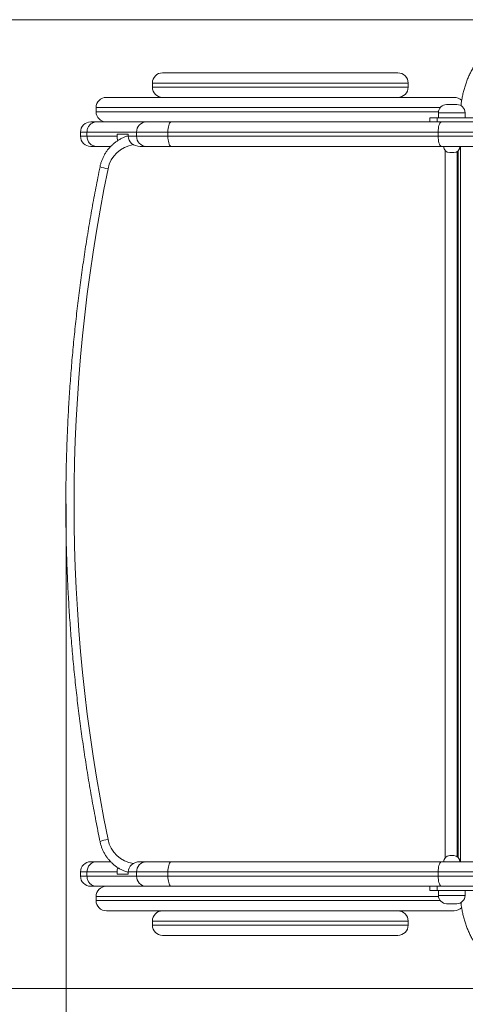
# Model space of a CAD drawing. Units: millimetres. Extents: x 187 to 412, y 19 to 355.
# Drawn here: x 282 to 303, y 108 to 156 of the extents above; entities that cross this region are included whole.
import ezdxf

# ---------------------------------------------------------------- set-up
doc = ezdxf.new("R2010")
doc.units = ezdxf.units.MM
doc.header["$PDSIZE"] = -1
doc.styles.add('SLDTEXTSTYLE0', font='TXT', dxfattribs={"width": 0.663})
doc.dimstyles.new('SLDDIMSTYLE0', dxfattribs={"dimtxt": 8.601025, "dimasz": 8, "dimexe": 0, "dimexo": 0.0625, "dimgap": 2.150256, "dimtad": 0, "dimlfac": 20, "dimrnd": 1e-09, "dimzin": 12, "dimdsep": 46, "dimtxsty": 'SLDTEXTSTYLE0', "dimsah": 1, "dimcen": 0.09, "dimadec": 0, "dimazin": 0, "dimtfac": 1, "dimtofl": 0, "dimtmove": 0, "dimatfit": 3, "dimfxl": 0, "dimfrac": 2, "dimtolj": 1, "dimtzin": 12, "dimarcsym": 0})

# ---------------------------------------------------------------- blocks, each defined once
blk = doc.blocks.new('*D1')
at = {"color": 7, "linetype": 'Continuous', "lineweight": 0}
for p, q in [((283.802, 132.111), (283.802, 84.725)), ((344.445, 113.911), (344.445, 84.725)), ((283.802, 85.725), (299.838, 85.725)), ((344.445, 85.725), (328.409, 85.725))]:
    blk.add_line(p, q, dxfattribs=at)
for points in [[(283.802, 85.725), (291.802, 84.225), (291.802, 87.225)], [(344.445, 85.725), (336.445, 87.225), (336.445, 84.225)]]:
    blk.add_solid(points, dxfattribs=at)
at = {"color": 7, "linetype": 'Continuous', "lineweight": 0, "insert": (301.426, 90.968), "char_height": 9.525, "attachment_point": 1, "style": 'SLDTEXTSTYLE0'}
blk.add_mtext('1200', dxfattribs=at)
blk = doc.blocks.new('*D4')
at = {"color": 7, "linetype": 'Continuous', "lineweight": 0}
for p, q in [((306.56, 155.811), (261.497, 155.811)), ((262.497, 155.811), (262.497, 143.223)), ((262.497, 108.411), (262.497, 120.999)), ((306.56, 108.411), (261.497, 108.411))]:
    blk.add_line(p, q, dxfattribs=at)
for points in [[(262.497, 155.811), (260.997, 147.811), (263.997, 147.811)], [(262.497, 108.411), (263.997, 116.411), (260.997, 116.411)]]:
    blk.add_solid(points, dxfattribs=at)
at = {"color": 7, "linetype": 'Continuous', "lineweight": 0, "insert": (257.255, 122.587), "char_height": 9.525, "attachment_point": 1, "rotation": 90, "style": 'SLDTEXTSTYLE0'}
blk.add_mtext('950', dxfattribs=at)

msp = doc.modelspace()

# ---------------------------------------------------------------- linework, layer by layer
at = {"color": 7, "linetype": 'Continuous', "lineweight": 15}
for p, q in [((288.52279, 153.21096), (300.02279, 153.21096)), ((288.02279, 152.71096), (288.02279, 152.51096)), ((300.52279, 152.51096), (300.52279, 152.71096)), ((285.77279, 152.01096), (302.77279, 152.01096)), ((285.27279, 151.51096), (285.27279, 151.31096)), ((302.403, 151.66096), (302.4756, 151.66096)), ((302.4756, 151.66096), (302.903, 151.66096)), ((285.00905, 150.81096), (285.29322, 150.81096)), ((285.29322, 150.81096), (287.72018, 150.81096)), ((287.72018, 150.81096), (288.94233, 150.81096)), ((288.94233, 150.81096), (302.15362, 150.81096)), ((301.58039, 151.01096), (301.58039, 150.81096)), ((301.58039, 151.01096), (301.94342, 151.01096)), ((301.94342, 151.01096), (303.71118, 151.01096)), ((301.94342, 150.81096), (301.94342, 151.01096)), ((302.003, 151.26096), (302.003, 151.01096)), ((302.15362, 150.81096), (304.27546, 150.81096)), ((303.303, 151.01096), (303.303, 151.26096)), ((284.8253, 150.31096), (284.50905, 150.31096)), ((284.50905, 150.11096), (284.50905, 150.31096)), ((287.25275, 150.31096), (284.8253, 150.31096)), ((284.8253, 150.11096), (284.8253, 150.31096)), ((288.78044, 150.31096), (287.25275, 150.31096)), ((287.25275, 150.11096), (287.25275, 150.31096)), ((301.99173, 150.31096), (288.78044, 150.31096)), ((288.78044, 150.11096), (288.78044, 150.31096)), ((303.92067, 150.31096), (301.99173, 150.31096)), ((301.99173, 150.11096), (301.99173, 150.31096)), ((284.50905, 150.11096), (284.8253, 150.11096)), ((284.8253, 150.11096), (286.29465, 150.11096)), ((286.29465, 150.21096), (286.29465, 150.11096)), ((286.83984, 150.21096), (286.29465, 150.21096)), ((286.83984, 150.21096), (286.83984, 150.11096)), ((286.83984, 150.11096), (287.25275, 150.11096)), ((287.25275, 150.11096), (288.78044, 150.11096)), ((288.78044, 150.11096), (301.99173, 150.11096)), ((301.99173, 150.11096), (303.92067, 150.11096)), ((285.29368, 149.61096), (285.00905, 149.61096)), ((285.98673, 149.61096), (285.29368, 149.61096)), ((287.72018, 149.61096), (287.4189, 149.61096)), ((288.94233, 149.61096), (287.72018, 149.61096)), ((302.15362, 149.61096), (288.94233, 149.61096)), ((304.27546, 149.61096), (302.15362, 149.61096)), ((302.96892, 114.81924), (302.96892, 149.40268)), ((302.753, 149.31096), (302.553, 149.31096)), ((302.553, 114.91096), (302.58204, 114.91096)), ((302.58204, 114.91096), (302.753, 114.91096)), ((285.29368, 114.61096), (285.00905, 114.61096)), ((285.98704, 114.61096), (285.29368, 114.61096)), ((287.72018, 114.61096), (287.4189, 114.61096)), ((288.94233, 114.61096), (287.72018, 114.61096)), ((302.15362, 114.61096), (288.94233, 114.61096)), ((304.27546, 114.61096), (302.15362, 114.61096)), ((284.50905, 114.11096), (284.8253, 114.11096)), ((284.50905, 114.11096), (284.50905, 113.91096)), ((284.8253, 113.91096), (284.50905, 113.91096)), ((284.8253, 114.11096), (286.29465, 114.11096)), ((284.8253, 114.11096), (284.8253, 113.91096)), ((287.25275, 113.91096), (284.8253, 113.91096)), ((286.29465, 114.01096), (286.29465, 114.11096)), ((286.83984, 114.01096), (286.29465, 114.01096)), ((286.83984, 114.11096), (287.25275, 114.11096)), ((286.83984, 114.01096), (286.83984, 114.11096)), ((287.25275, 114.11096), (288.78044, 114.11096)), ((287.25275, 114.11096), (287.25275, 113.91096)), ((288.78044, 113.91096), (287.25275, 113.91096)), ((288.78044, 114.11096), (301.99173, 114.11096)), ((288.78044, 114.11096), (288.78044, 113.91096)), ((301.99173, 113.91096), (288.78044, 113.91096)), ((301.99173, 114.11096), (303.92067, 114.11096)), ((301.99173, 114.11096), (301.99173, 113.91096)), ((303.92067, 113.91096), (301.99173, 113.91096)), ((285.00905, 113.41096), (285.29322, 113.41096)), ((285.29322, 113.41096), (287.72018, 113.41096)), ((287.72018, 113.41096), (288.94233, 113.41096)), ((288.94233, 113.41096), (302.15362, 113.41096)), ((301.58039, 113.41096), (301.58039, 113.21096)), ((301.94342, 113.21096), (301.58039, 113.21096)), ((301.94342, 113.21096), (301.94342, 113.41096)), ((303.71118, 113.21096), (301.94342, 113.21096)), ((302.003, 113.21096), (302.003, 112.96096)), ((302.15362, 113.41096), (304.27546, 113.41096)), ((303.303, 112.96096), (303.303, 113.21096)), ((285.27279, 112.91096), (285.27279, 112.71096)), ((302.903, 112.56096), (302.403, 112.56096)), ((302.77279, 112.21096), (285.77279, 112.21096)), ((288.02279, 111.71096), (288.02279, 111.51096)), ((300.52279, 111.51096), (300.52279, 111.71096)), ((300.02279, 111.01096), (288.52279, 111.01096))]:
    msp.add_line(p, q, dxfattribs=at)
at = {"color": 8, "linetype": 'Continuous', "lineweight": 15}
for p, q in [((300.52279, 152.71096), (288.02279, 152.71096)), ((288.02279, 152.51096), (300.52279, 152.51096)), ((302.09075, 151.51096), (285.27279, 151.51096)), ((285.27279, 151.31096), (302.00614, 151.31096)), ((302.19177, 151.26096), (302.003, 151.26096)), ((303.303, 151.26096), (302.19177, 151.26096)), ((302.3309, 114.81264), (302.3309, 149.40929)), ((302.91967, 149.36152), (302.91967, 114.86041)), ((302.9591, 114.82896), (302.9591, 149.39297)), ((303.08022, 149.61096), (303.08022, 114.61096)), ((302.00614, 112.91096), (285.27279, 112.91096)), ((302.003, 112.96096), (303.303, 112.96096)), ((285.27279, 112.71096), (302.09075, 112.71096)), ((300.52279, 111.71096), (288.02279, 111.71096)), ((288.02279, 111.51096), (300.52279, 111.51096))]:
    msp.add_line(p, q, dxfattribs=at)
at = {"color": 7, "linetype": 'Continuous', "lineweight": 15, "flags": 128}
for points in [[(288.94233, 150.81096), (288.91422, 150.80337), (288.88696, 150.78081), (288.86138, 150.74398), (288.83827, 150.69399), (288.81831, 150.63236), (288.80213, 150.56096), (288.7902, 150.48197), (288.7829, 150.39779), (288.78044, 150.31096)], [(302.15362, 150.81096), (302.12551, 150.80337), (302.09825, 150.78081), (302.07267, 150.74398), (302.04956, 150.69399), (302.0296, 150.63236), (302.01342, 150.56096), (302.00149, 150.48197), (301.99419, 150.39779), (301.99173, 150.31096)], [(288.78044, 150.11096), (288.7829, 150.02414), (288.7902, 149.93995), (288.80213, 149.86096), (288.81831, 149.78957), (288.83827, 149.72794), (288.86138, 149.67795), (288.88696, 149.64112), (288.91422, 149.61856), (288.94233, 149.61096)], [(301.99173, 150.11096), (301.99419, 150.02414), (302.00149, 149.93995), (302.01342, 149.86096), (302.0296, 149.78957), (302.04956, 149.72794), (302.07267, 149.67795), (302.09825, 149.64112), (302.12551, 149.61856), (302.15362, 149.61096)], [(288.78044, 114.11096), (288.7829, 114.19779), (288.7902, 114.28197), (288.80213, 114.36096), (288.81831, 114.43236), (288.83827, 114.49399), (288.86138, 114.54398), (288.88696, 114.58081), (288.91422, 114.60337), (288.94233, 114.61096)], [(301.99173, 114.11096), (301.99419, 114.19779), (302.00149, 114.28197), (302.01342, 114.36096), (302.0296, 114.43236), (302.04956, 114.49399), (302.07267, 114.54398), (302.09825, 114.58081), (302.12551, 114.60337), (302.15362, 114.61096)], [(288.94233, 113.41096), (288.91422, 113.41856), (288.88696, 113.44112), (288.86138, 113.47795), (288.83827, 113.52794), (288.81831, 113.58957), (288.80213, 113.66096), (288.7902, 113.73995), (288.7829, 113.82414), (288.78044, 113.91096)], [(302.15362, 113.41096), (302.12551, 113.41856), (302.09825, 113.44112), (302.07267, 113.47795), (302.04956, 113.52794), (302.0296, 113.58957), (302.01342, 113.66096), (302.00149, 113.73995), (301.99419, 113.82414), (301.99173, 113.91096)]]:
    msp.add_lwpolyline(points, dxfattribs=at)
at = {"color": 7, "linetype": 'Continuous', "lineweight": 15}
for centre, radius, start, end in [((288.52279, 152.71096), 0.5, 90, 180), ((300.02279, 152.71096), 0.5, 0, 90), ((288.52279, 152.51096), 0.5, 180, 270), ((300.02279, 152.51096), 0.5, 270, 0), ((285.77279, 151.51096), 0.5, 90, 180), ((302.77279, 151.51096), 0.5, 43.148116, 90), ((285.77279, 151.31096), 0.5, 180, 270), ((302.403, 151.26096), 0.4, 90, 180), ((302.903, 151.26096), 0.4, 0, 90), ((285.00905, 150.31096), 0.5, 90, 180), ((287.73773, 150.32607), 0.48521, 92.072128, 181.784158), ((285.00905, 150.11096), 0.5, 180, 270), ((287.73634, 150.09456), 0.48387, 178.057524, 268.08619), ((302.553, 149.61096), 0.3, 180, 270), ((302.753, 149.61096), 0.3, 270, 0), ((366.09585, 132.11096), 81.90194, 168.4445087, 191.5554913), ((302.553, 114.61096), 0.3, 90, 180), ((302.753, 114.61096), 0.3, 0, 90), ((285.00905, 114.11096), 0.5, 90, 180), ((287.73634, 114.12736), 0.48387, 91.91381, 181.942476), ((285.00905, 113.91096), 0.5, 180, 270), ((287.73773, 113.89586), 0.48521, 178.215842, 267.927872), ((285.77279, 112.91096), 0.5, 90, 180), ((302.403, 112.96096), 0.4, 180, 270), ((302.903, 112.96096), 0.4, 270, 0), ((285.77279, 112.71096), 0.5, 180, 270), ((302.77279, 112.71096), 0.5, 270, 317.164911), ((288.52279, 111.71096), 0.5, 90, 180), ((300.02279, 111.71096), 0.5, 0, 90), ((288.52279, 111.51096), 0.5, 180, 270), ((300.02279, 111.51096), 0.5, 270, 0)]:
    msp.add_arc(centre, radius, start, end, dxfattribs=at)
at = {"color": 8, "linetype": 'Continuous', "lineweight": 15}
for centre, radius, start, end in [((287.3087, 148.22986), 1.48286, 98.325534, 168.822571), ((286.22572, 150.78333), 2.29631, 250.592296, 260.68317), ((286.22572, 113.4386), 2.29631, 99.316827, 109.40771), ((287.30804, 115.99138), 1.48208, 191.156182, 261.695713)]:
    msp.add_arc(centre, radius, start, end, dxfattribs=at)
at = {"color": 7, "linetype": 'Continuous', "lineweight": 15}
for centre, start_param, end_param in [((286.87371, 150.11096), 3.14159265, 3.56538011), ((287.4189, 150.11096), 3.14159265, 4.71238898), ((286.87371, 114.11096), 2.71748337, 3.14159265), ((287.4189, 114.11096), 1.57079633, 3.14159265)]:
    msp.add_ellipse(centre, major_axis=(0.57906, 0), ratio=0.86346706, start_param=start_param, end_param=end_param, dxfattribs=at)
for points, knots in [([(309.01791, 151.01096), (309.01762, 151.05205), (309.01681, 151.16861), (309.00796, 151.36043), (308.98843, 151.58553), (308.95921, 151.8089), (308.92052, 152.02983), (308.8724, 152.24764), (308.81496, 152.46165), (308.7483, 152.67116), (308.67257, 152.87551), (308.58794, 153.07401), (308.4946, 153.26597), (308.39278, 153.4507), (308.28277, 153.62753), (308.16487, 153.79576), (308.03945, 153.95474), (307.90694, 154.10382), (307.76782, 154.24239), (307.62262, 154.36989), (307.47191, 154.48582), (307.31633, 154.58973), (307.15651, 154.68129), (306.99313, 154.7602), (306.82683, 154.82629), (306.65825, 154.87943), (306.48802, 154.91956), (306.31673, 154.94668), (306.14494, 154.96083), (305.97319, 154.96205), (305.80201, 154.95043), (305.63193, 154.92607), (305.46344, 154.88908), (305.29701, 154.83957), (305.13308, 154.77768), (304.97213, 154.70354), (304.81461, 154.6173), (304.66101, 154.51917), (304.51183, 154.40936), (304.36757, 154.28816), (304.22875, 154.15593), (304.09588, 154.01308), (303.96944, 153.86009), (303.84991, 153.6975), (303.73771, 153.52591), (303.63325, 153.34594), (303.53685, 153.15826), (303.44884, 152.96354), (303.36947, 152.7625), (303.29896, 152.55583), (303.23755, 152.34423), (303.18517, 152.12845), (303.14277, 151.90903), (303.11497, 151.73459), (303.10462, 151.6329), (303.10188, 151.60601)], [0, 0, 0, 0, 0.01069009, 0.030327, 0.04997181, 0.06962546, 0.08929056, 0.10896935, 0.12866346, 0.14837369, 0.16809974, 0.18783988, 0.20759058, 0.22734445, 0.24709189, 0.26682116, 0.28651777, 0.30616476, 0.3257434, 0.3452342, 0.36461844, 0.38387977, 0.40300589, 0.42198998, 0.44083159, 0.45953705, 0.47811921, 0.49659674, 0.51499309, 0.53333521, 0.5516522, 0.56996507, 0.58830263, 0.60669312, 0.62516191, 0.64373039, 0.66241493, 0.68122613, 0.70016848, 0.71924042, 0.73843488, 0.75774031, 0.77714198, 0.79662346, 0.81616797, 0.8357596, 0.85538412, 0.87502952, 0.89468618, 0.91434527, 0.93400215, 0.95365429, 0.97330066, 0.99294148, 1, 1, 1, 1]), ([(285.29322, 150.81096), (285.28907, 150.81093), (285.2546, 150.81061), (285.19423, 150.80239), (285.11483, 150.77578), (285.04464, 150.73737), (284.9809, 150.68648), (284.92658, 150.62542), (284.88215, 150.55484), (284.84999, 150.47801), (284.82922, 150.39571), (284.82662, 150.33948), (284.8253, 150.31096)], [0, 0, 0, 0, 0.01697143, 0.14087438, 0.24673053, 0.3556565, 0.46151229, 0.57043788, 0.6762935, 0.78521893, 0.89107456, 1, 1, 1, 1]), ([(286.83984, 150.13042), (286.83663, 150.1296), (286.78242, 150.11573), (286.68038, 150.07731), (286.5352, 150.01461), (286.39587, 149.93897), (286.26283, 149.85262), (286.13704, 149.75564), (286.01929, 149.64876), (285.91032, 149.53265), (285.81085, 149.40804), (285.72151, 149.27572), (285.64289, 149.13655), (285.57545, 148.99141), (285.51981, 148.8412), (285.48388, 148.71576), (285.46765, 148.64052), (285.46269, 148.6175)], [0, 0, 0, 0, 0.00464071, 0.07853438, 0.15244206, 0.22636881, 0.30031909, 0.37429661, 0.44830429, 0.52234418, 0.59641743, 0.67052433, 0.74466432, 0.81883605, 0.89303746, 0.96726582, 1, 1, 1, 1]), ([(285.46269, 148.6175), (285.42715, 148.44201), (285.32431, 147.93408), (285.16359, 147.09173), (284.98458, 146.08981), (284.81814, 145.08563), (284.66407, 144.07941), (284.52245, 143.07128), (284.39329, 142.06141), (284.27662, 141.04996), (284.17245, 140.03709), (284.0808, 139.02296), (284.00168, 138.00774), (283.93512, 136.99158), (283.88111, 135.97464), (283.83966, 134.9571), (283.81079, 133.9391), (283.7945, 132.9208), (283.79078, 131.90239), (283.79965, 130.884), (283.8211, 129.86581), (283.85512, 128.84797), (283.90171, 127.83066), (283.96087, 126.81402), (284.03257, 125.79822), (284.11682, 124.78343), (284.2136, 123.76979), (284.3229, 122.75749), (284.44469, 121.74666), (284.57895, 120.73749), (284.72567, 119.73011), (284.88483, 118.72471), (285.05637, 117.72142), (285.23714, 116.738), (285.37536, 116.03286), (285.45111, 115.66121), (285.46269, 115.60443)], [0, 0, 0, 0, 0.01616881, 0.04680009, 0.07743153, 0.10806299, 0.13869448, 0.16932598, 0.1999575, 0.23058905, 0.2612206, 0.29185217, 0.32248376, 0.35311536, 0.38374696, 0.41437858, 0.4450102, 0.47564183, 0.50627346, 0.53690509, 0.56753673, 0.59816836, 0.62879999, 0.65943162, 0.69006324, 0.72069486, 0.75132647, 0.78195806, 0.81258965, 0.84322122, 0.87385278, 0.90448432, 0.93511585, 0.96574735, 0.99476668, 1, 1, 1, 1]), ([(285.46269, 115.60443), (285.4696, 115.57293), (285.48797, 115.48922), (285.52814, 115.35585), (285.58575, 115.20623), (285.65518, 115.06181), (285.73576, 114.9235), (285.82701, 114.7922), (285.92833, 114.66876), (286.03906, 114.55397), (286.15849, 114.44858), (286.28585, 114.35327), (286.42028, 114.26856), (286.56102, 114.19539), (286.70089, 114.13524), (286.79555, 114.10566), (286.83984, 114.09182)], [0, 0, 0, 0, 0.04481241, 0.11909758, 0.19338953, 0.26766636, 0.34192367, 0.4161574, 0.49036403, 0.56454059, 0.63868485, 0.71279538, 0.78687161, 0.86091393, 0.93492365, 1, 1, 1, 1]), ([(285.29322, 113.41096), (285.28907, 113.411), (285.2546, 113.41132), (285.19423, 113.41954), (285.11483, 113.44614), (285.04464, 113.48455), (284.9809, 113.53545), (284.92658, 113.59651), (284.88215, 113.66709), (284.84999, 113.74392), (284.82922, 113.82622), (284.82662, 113.88245), (284.8253, 113.91096)], [0, 0, 0, 0, 0.01697143, 0.14087438, 0.24673053, 0.3556565, 0.46151229, 0.57043788, 0.6762935, 0.78521893, 0.89107456, 1, 1, 1, 1]), ([(303.10051, 112.62096), (303.10895, 112.55165), (303.12647, 112.40773), (303.16489, 112.19212), (303.21283, 111.97428), (303.27033, 111.76028), (303.33697, 111.55076), (303.4127, 111.34642), (303.49733, 111.14792), (303.59067, 110.95596), (303.69249, 110.77122), (303.8025, 110.5944), (303.9204, 110.42617), (304.04582, 110.26719), (304.17833, 110.11811), (304.31745, 109.97954), (304.46266, 109.85204), (304.61336, 109.73611), (304.76894, 109.63219), (304.92876, 109.54064), (305.09214, 109.46173), (305.25845, 109.39564), (305.42702, 109.3425), (305.59725, 109.30237), (305.76854, 109.27524), (305.94033, 109.2611), (306.11208, 109.25987), (306.28326, 109.27149), (306.45334, 109.29586), (306.62183, 109.33285), (306.78827, 109.38236), (306.95219, 109.44425), (307.11314, 109.51839), (307.27066, 109.60462), (307.42426, 109.70276), (307.57344, 109.81257), (307.7177, 109.93376), (307.85652, 110.06599), (307.9894, 110.20885), (308.11583, 110.36184), (308.23536, 110.52442), (308.34756, 110.69602), (308.45203, 110.87599), (308.54842, 111.06367), (308.63643, 111.25839), (308.7158, 111.45943), (308.7863, 111.6661), (308.84775, 111.87769), (308.89999, 112.0935), (308.94289, 112.31282), (308.9764, 112.53497), (309.00021, 112.75923), (309.01514, 112.9848), (309.01699, 113.13562), (309.01791, 113.21096)], [0, 0, 0, 0, 0.01825672, 0.0379129, 0.05758275, 0.07726792, 0.09696921, 0.11668631, 0.13641748, 0.15615922, 0.17590413, 0.1956426, 0.21536292, 0.23505059, 0.25468867, 0.27425842, 0.29374038, 0.31311582, 0.33236841, 0.35148585, 0.37046132, 0.38929438, 0.40799135, 0.42656508, 0.44503422, 0.46342222, 0.48175601, 0.50006469, 0.51836925, 0.53669849, 0.55508063, 0.57354104, 0.5921011, 0.61077715, 0.62957982, 0.64851357, 0.66757685, 0.6867626, 0.70605927, 0.72545214, 0.74492477, 0.76446042, 0.78404315, 0.80365877, 0.82329525, 0.84294299, 0.86259316, 0.88224111, 0.90188433, 0.92152179, 0.9411537, 0.96078121, 0.98040619, 1, 1, 1, 1])]:
    msp.add_open_spline(points, degree=3, knots=knots, dxfattribs=at)
for points in [[(284.8253, 150.11096), (284.82708, 150.07824), (284.83064, 150.01279), (284.85855, 149.91839), (284.90187, 149.83139), (284.96057, 149.75515), (285.03195, 149.69249), (285.11341, 149.64628), (285.20178, 149.61655), (285.26304, 149.61282), (285.29368, 149.61096)], [(284.8253, 114.11096), (284.82705, 114.14369), (284.83053, 114.20914), (284.85838, 114.30354), (284.90167, 114.39054), (284.96037, 114.46678), (285.03178, 114.52944), (285.11328, 114.57565), (285.20171, 114.60538), (285.26302, 114.6091), (285.29368, 114.61096)]]:
    msp.add_open_spline(points, degree=3, dxfattribs=at)
at = {"color": 7, "linetype": 'Continuous', "lineweight": 0}
msp.add_point((283.80243, 132.11096), dxfattribs=at)

# ---------------------------------------------------------------- dimensions: what is measured, and where the dimension line sits
dim = msp.add_linear_dim(base=(262.49711, 108.41096), p1=(306.55985, 155.81096), p2=(306.55985, 108.41096), angle=90, dimstyle='SLDDIMSTYLE0', dxfattribs=at)
dim.commit()
dim.dimension.update_dxf_attribs({"geometry": '*D4', "text_midpoint": (262.49711, 132.11096), "dimtype": 160})
dim = msp.add_linear_dim(base=(344.4453, 85.72549), p1=(283.80243, 132.11096), p2=(344.4453, 113.91096), dimstyle='SLDDIMSTYLE0', dxfattribs=at)
dim.commit()
dim.dimension.update_dxf_attribs({"geometry": '*D1', "text_midpoint": (314.12386, 85.72549), "dimtype": 160})

doc.saveas('drawing.dxf')
